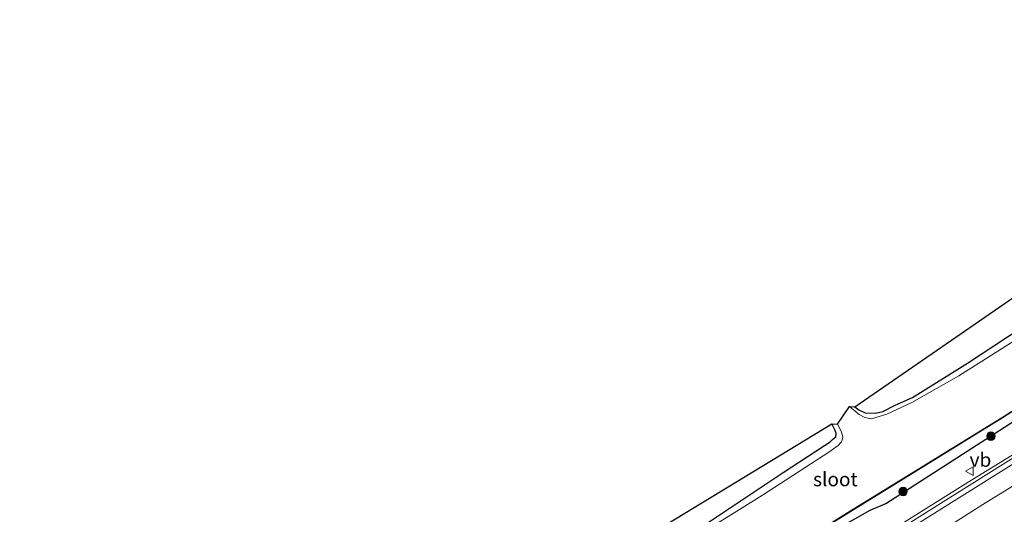
# Model space of a CAD drawing. Units: metres. Extents: x 119996 to 120430, y 493750 to 500000.
# Drawn here: x 120000 to 120176, y 499911 to 500000 of the extents above; entities that cross this region are included whole.
import ezdxf
from ezdxf.enums import TextEntityAlignment as Align

# ---------------------------------------------------------------- set-up
doc = ezdxf.new("R2010")
doc.units = ezdxf.units.M
doc.linetypes.add('VW-3-9_STREEP', pattern=[12, 3, -9])
doc.layers.get('0').update_dxf_attribs({"lineweight": 25})
for name, color, linetype, lineweight in [('B-ME-BV-GELEIDECONSTRUCTIE-GELEIDERAIL-L-B1', 213, 'BV-GELEIDERAIL', 18), ('B-ME-GR-BOOM-S-B1', 93, 'Continuous', 18), ('B-ME-GW-INSTEEKWATERGANG-L-B1', 10, 'Continuous', 25), ('B-ME-IE-GRASLAND-GV-B6', 93, 'Continuous', 18), ('B-ME-IE-GRONDWERKLIJN-GROND_INGERICHT-GV-B6', 253, 'Continuous', 18), ('B-ME-KG-KADASTRAAL-OPNAMEDTMGRENS-L-B1', 10, 'Continuous', 25), ('B-ME-OB-BESCHOEIING-GV-B6', 10, 'Continuous', 25), ('B-ME-OG-WATER-GV-B6', 153, 'Continuous', 18), ('B-ME-VH-VERH_SOORT-BITUMEN-GV-B6', 8, 'IE-TERREINAFSCHEIDING-NATUURLIJK-HOUTWAL', 18), ('B-ME-VW-MARKERING-39STREEP-015-L-B1', 255, 'VW-3-9_STREEP', 18), ('B-ME-VW-MARKERING-STREEP-015-L-B1', 7, 'Continuous', 18), ('B-ME-VW-MEUBILAIR_WEGMEUBILAIR-VERKEERSBORD-S-B1', 8, 'Continuous', 18)]:
    doc.layers.add(name, color=color, linetype=linetype, lineweight=lineweight)
doc.styles.add('NLCS-ISO', font='NLCS-ISO.TTF')
doc.linetypes.add('BV-GELEIDERAIL', pattern='A,10,-3,[108,NLCS.SHX,S=1,R=0,X=0,Y=0],-3', length=16)
doc.linetypes.add('IE-TERREINAFSCHEIDING-NATUURLIJK-HOUTWAL', pattern='A,7,-1.5,[67,NLCS.SHX,S=0.75,R=45,X=0,Y=0],-1.5,7,-1.5,[70,NLCS.SHX,S=0.75,R=0,X=0,Y=0],-1.5', length=20)

# ---------------------------------------------------------------- blocks, each defined once
blk = doc.blocks.new('verkeersbord')
for p, q in [((0, 0.75), (-0.75, -0.625)), ((0.75, -0.625), (0, 0.75)), ((-0.75, -0.625), (0.75, -0.625))]:
    blk.add_line(p, q)
blk = doc.blocks.new('boom')
blk.add_hatch(color=256).paths.add_polyline_path([(-0.75, 0, 1), (0.75, 0, 1)])
blk.add_circle((0, 0), 0.75)

msp = doc.modelspace()

# ---------------------------------------------------------------- linework, layer by layer
at = {"layer": 'B-ME-BV-GELEIDECONSTRUCTIE-GELEIDERAIL-L-B1'}
msp.add_polyline3d([(120007.01, 499815.15, -2.35), (120013.89, 499819.48, -2.34), (120024.08, 499825.85, -2.33), (120034.25, 499832.21, -2.33), (120044.39, 499838.58, -2.41), (120054.61, 499844.96, -2.32), (120064.74, 499851.34, -2.33), (120074.88, 499857.74, -2.36), (120085.17, 499864.04, -2.27), (120088.53, 499866.2, -2.28), (120091.91, 499868.31, -2.18), (120102.04, 499874.68, -2.29), (120105.41, 499876.79, -2.39), (120112.23, 499881, -2.26), (120122.41, 499887.35, -2.3), (120132.58, 499893.72, -2.3), (120142.73, 499900.11, -2.3), (120152.92, 499906.44, -2.28), (120169.87, 499917.09, -2.31), (120180.09, 499923.39, -2.25)], dxfattribs=at)
msp.add_polyline3d([(120007.01, 499815.15, -2.35), (120013.89, 499819.48, -2.34), (120024.08, 499825.85, -2.33), (120034.25, 499832.21, -2.33), (120044.39, 499838.58, -2.41), (120054.61, 499844.96, -2.32), (120064.74, 499851.34, -2.33), (120074.88, 499857.74, -2.36), (120085.17, 499864.04, -2.27), (120088.53, 499866.2, -2.28), (120091.91, 499868.31, -2.18), (120102.04, 499874.68, -2.29), (120105.41, 499876.79, -2.39), (120112.23, 499881, -2.26), (120122.41, 499887.35, -2.3), (120132.58, 499893.72, -2.3), (120142.73, 499900.11, -2.3), (120152.92, 499906.44, -2.28), (120169.87, 499917.09, -2.31), (120180.09, 499923.39, -2.25)], dxfattribs=at)
at = {"layer": 'B-ME-GW-INSTEEKWATERGANG-L-B1'}
for points in [[(120149.59, 499930.62, -3.94), (120150.29, 499930.05, -3.94), (120151.41, 499929.54, -3.94), (120153.3, 499929.49, -3.95), (120154.58, 499929.75, -3.97), (120156.79, 499930.9, -4.01), (120159.94, 499932.29, -4.02), (120169.76, 499938.41, -4), (120186.38, 499949.35, -3.99), (120208.2, 499963.85, -3.89), (120211.41, 499965.59, -3.95), (120212.85, 499966.62, -3.96), (120213.46, 499967.16, -3.96), (120213.39, 499967.87, -3.96), (120212.53, 499969.73, -3.96), (120210.8, 499972.84, -4.02)], [(120155.15, 499913.26, -3.51), (120181.61, 499930.33, -3.63), (120217.59, 499953.22, -3.45)], [(120075.58, 499885.09, -4.05), (120076.28, 499883.89, -4), (120077.04, 499883.73, -3.99), (120078.8, 499884, -3.9), (120080.96, 499884.84, -3.85), (120082.7, 499885.54, -3.86), (120085.41, 499886.81, -3.97), (120088.27, 499888.32, -4.01), (120092.09, 499890.42, -3.97), (120100.99, 499896.23, -3.84), (120119.36, 499907.23, -3.93), (120136.72, 499918.84, -3.89), (120144.16, 499923.68, -3.92), (120145.14, 499924.33, -3.92), (120145.6, 499924.73, -3.92), (120146.15, 499925.2, -3.92), (120146.26, 499925.88, -3.92), (120146.01, 499926.48, -3.92), (120145.48, 499927.56, -3.92)], [(120131.27, 499899.97, -3.81), (120143.7, 499907.15, -3.67), (120152.32, 499912.08, -3.55), (120155.15, 499913.26, -3.51)]]:
    msp.add_polyline3d(points, dxfattribs=at)
at = {"layer": 'B-ME-IE-GRASLAND-GV-B6'}
for points in [[(120181.61, 499930.33, -3.63), (120155.15, 499913.26, -3.51), (120152.32, 499912.08, -3.55), (120143.7, 499907.15, -3.67), (120131.27, 499899.97, -3.81), (120093.84, 499876.18, -3.74), (120078.7, 499866.92, -3.49), (120048.93, 499847.82, -3.57), (120035.28, 499839.32, -3.7), (120004.63, 499820.27, -3.79), (120004, 499819.89, -3.79), (120003.36, 499820.79, -4.2), (120013.25, 499827.18, -4.2), (120031.89, 499838.78, -4.2), (120056.23, 499854.34, -4.2), (120077.61, 499867.55, -4.2), (120095.24, 499878.63, -4.2), (120113.87, 499890.07, -4.2), (120132.44, 499901.62, -4.2), (120149.35, 499912.16, -4.2), (120176.06, 499928.63, -4.2), (120204.43, 499946.9, -4.2)], [(120181.61, 499930.33, -3.63), (120155.15, 499913.26, -3.51), (120152.32, 499912.08, -3.55), (120143.7, 499907.15, -3.67), (120131.27, 499899.97, -3.81), (120093.84, 499876.18, -3.74), (120078.7, 499866.92, -3.49), (120048.93, 499847.82, -3.57), (120035.28, 499839.32, -3.7), (120004.63, 499820.27, -3.79), (120004, 499819.89, -3.79), (120003.36, 499820.79, -4.2), (120013.25, 499827.18, -4.2), (120031.89, 499838.78, -4.2), (120056.23, 499854.34, -4.2), (120077.61, 499867.55, -4.2), (120095.24, 499878.63, -4.2), (120113.87, 499890.07, -4.2), (120132.44, 499901.62, -4.2), (120149.35, 499912.16, -4.2), (120176.06, 499928.63, -4.2), (120204.43, 499946.9, -4.2)], [(120143.7, 499907.15, -3.67), (120152.32, 499912.08, -3.55), (120155.15, 499913.26, -3.51), (120181.61, 499930.33, -3.63)], [(120143.7, 499907.15, -3.67), (120152.32, 499912.08, -3.55), (120155.15, 499913.26, -3.51), (120181.61, 499930.33, -3.63)], [(120179.68, 499922.55, -3.02), (120166.99, 499914.56, -3.04), (120154.29, 499906.56, -3.06)], [(120179.68, 499922.55, -3.02), (120166.99, 499914.56, -3.04), (120154.29, 499906.56, -3.06)]]:
    msp.add_polyline3d(points, dxfattribs=at)
at = {"layer": 'B-ME-IE-GRONDWERKLIJN-GROND_INGERICHT-GV-B6'}
for points in [[(120153.3, 499929.49, -3.95), (120151.41, 499929.54, -3.94), (120150.29, 499930.05, -3.94), (120149.59, 499930.62, -3.94), (120210.8, 499972.84, -4.02), (120212.53, 499969.73, -3.96), (120213.39, 499967.87, -3.96), (120213.46, 499967.16, -3.96), (120212.85, 499966.62, -3.96), (120211.41, 499965.59, -3.95), (120208.2, 499963.85, -3.89), (120186.38, 499949.35, -3.99), (120169.76, 499938.41, -4), (120159.94, 499932.29, -4.02), (120156.79, 499930.9, -4.01), (120154.58, 499929.75, -3.97), (120153.3, 499929.49, -3.95)], [(120152.54, 499928.46, -4.63), (120151.4, 499928.69, -4.63), (120150.33, 499929.22, -4.63), (120148.65, 499930.65, -4.63), (120149.59, 499930.62, -3.94), (120150.29, 499930.05, -3.94), (120151.41, 499929.54, -3.94), (120153.3, 499929.49, -3.95), (120154.58, 499929.75, -3.97), (120156.79, 499930.9, -4.01), (120159.94, 499932.29, -4.02), (120169.76, 499938.41, -4), (120186.38, 499949.35, -3.99)], [(120190.48, 499950.24, -4.63), (120168.21, 499936.15, -4.63), (120159.79, 499931.39, -4.63), (120155.32, 499929.27, -4.63), (120152.54, 499928.46, -4.63)], [(120077.04, 499883.73, -3.99), (120076.28, 499883.89, -4), (120075.58, 499885.09, -4.05), (120145.48, 499927.56, -3.92), (120146.01, 499926.48, -3.92), (120146.26, 499925.88, -3.92), (120146.15, 499925.2, -3.92), (120145.6, 499924.73, -3.92), (120145.14, 499924.33, -3.92), (120144.16, 499923.68, -3.92), (120136.72, 499918.84, -3.89), (120119.36, 499907.23, -3.93), (120100.99, 499896.23, -3.84), (120092.09, 499890.42, -3.97), (120088.27, 499888.32, -4.01), (120085.41, 499886.81, -3.97), (120082.7, 499885.54, -3.86), (120080.96, 499884.84, -3.85), (120078.8, 499884, -3.9), (120077.04, 499883.73, -3.99)], [(120119.36, 499907.23, -3.93), (120136.72, 499918.84, -3.89), (120144.16, 499923.68, -3.92), (120145.14, 499924.33, -3.92), (120145.6, 499924.73, -3.92), (120146.15, 499925.2, -3.92), (120146.26, 499925.88, -3.92), (120146.01, 499926.48, -3.92), (120145.48, 499927.56, -3.92), (120146.49, 499927.5, -4.63), (120147.17, 499926.14, -4.63), (120147.44, 499925.09, -4.63), (120147.17, 499924.35, -4.63), (120146.6, 499923.69, -4.63), (120144.92, 499922.47, -4.63), (120133.02, 499914.74, -4.63), (120115.11, 499903.6, -4.63)]]:
    msp.add_polyline3d(points, dxfattribs=at)
at = {"layer": 'B-ME-KG-KADASTRAAL-OPNAMEDTMGRENS-L-B1'}
msp.add_polyline3d([(120000, 499840.39, -3.72), (120070.84, 499882.41, -3.94), (120072.21, 499883.13, -4.63), (120074.42, 499885.05, -4.63), (120075.58, 499885.09, -4.05), (120145.48, 499927.56, -3.92), (120146.49, 499927.5, -4.63), (120148.65, 499930.65, -4.63), (120149.59, 499930.62, -3.94), (120210.8, 499972.84, -4.02), (120210.63, 499974.58, -4.63), (120210.9, 499979.97, -4.63), (120210.98, 499980.02, -4.29), (120219.07, 499974.04, -3.73), (120228.45, 499979.2, -3.47), (120225.49, 499985.93, -3.6), (120232.19, 499990.11, -3.6), (120237.2, 499993.29, -3.68), (120245.02, 499998.03, -3.81), (120254.01, 500000, -4.12), (120254.13, 500000, -4.63), (120257.18, 499997.48, -4.63), (120259.34, 499997.06, -3.91), (120263.67, 500000, -3.9)], dxfattribs=at)
msp.add_polyline3d([(120000, 499840.39, -3.72), (120070.84, 499882.41, -3.94), (120072.21, 499883.13, -4.63), (120074.42, 499885.05, -4.63), (120075.58, 499885.09, -4.05), (120145.48, 499927.56, -3.92), (120146.49, 499927.5, -4.63), (120148.65, 499930.65, -4.63), (120149.59, 499930.62, -3.94), (120210.8, 499972.84, -4.02), (120210.63, 499974.58, -4.63), (120210.9, 499979.97, -4.63), (120210.98, 499980.02, -4.29), (120219.07, 499974.04, -3.73), (120228.45, 499979.2, -3.47), (120225.49, 499985.93, -3.6), (120232.19, 499990.11, -3.6), (120237.2, 499993.29, -3.68), (120245.02, 499998.03, -3.81), (120254.01, 500000, -4.12), (120254.13, 500000, -4.63), (120257.18, 499997.48, -4.63), (120259.34, 499997.06, -3.91), (120263.67, 500000, -3.9)], dxfattribs=at)
msp.add_polyline3d([(120000, 499840.39, -3.72), (120070.84, 499882.41, -3.94), (120072.21, 499883.13, -4.63), (120074.42, 499885.05, -4.63), (120075.58, 499885.09, -4.05), (120145.48, 499927.56, -3.92), (120146.49, 499927.5, -4.63), (120148.65, 499930.65, -4.63), (120149.59, 499930.62, -3.94), (120210.8, 499972.84, -4.02), (120210.63, 499974.58, -4.63), (120210.9, 499979.97, -4.63), (120210.98, 499980.02, -4.29), (120219.07, 499974.04, -3.73), (120228.45, 499979.2, -3.47), (120225.49, 499985.93, -3.6), (120232.19, 499990.11, -3.6), (120237.2, 499993.29, -3.68), (120245.02, 499998.03, -3.81), (120254.01, 500000, -4.12), (120254.13, 500000, -4.63), (120257.18, 499997.48, -4.63), (120259.34, 499997.06, -3.91), (120263.67, 500000, -3.9)], dxfattribs=at)
at = {"layer": 'B-ME-OB-BESCHOEIING-GV-B6'}
for points in [[(120003.36, 499820.79, -4.2), (120003.31, 499820.87, -4.63), (120013.2, 499827.27, -4.63), (120031.84, 499838.87, -4.63), (120056.17, 499854.43, -4.63), (120077.55, 499867.64, -4.63), (120095.19, 499878.72, -4.63), (120113.82, 499890.16, -4.63), (120132.39, 499901.71, -4.63), (120149.29, 499912.24, -4.63), (120176, 499928.71, -4.63), (120204.38, 499946.98, -4.63)], [(120204.43, 499946.9, -4.2), (120176.06, 499928.63, -4.2), (120149.35, 499912.16, -4.2), (120132.44, 499901.62, -4.2), (120113.87, 499890.07, -4.2), (120095.24, 499878.63, -4.2), (120077.61, 499867.55, -4.2), (120056.23, 499854.34, -4.2), (120031.89, 499838.78, -4.2), (120013.25, 499827.18, -4.2), (120003.36, 499820.79, -4.2)]]:
    msp.add_polyline3d(points, dxfattribs=at)
at = {"layer": 'B-ME-OG-WATER-GV-B6'}
for points in [[(120115.11, 499903.6, -4.63), (120133.02, 499914.74, -4.63), (120144.92, 499922.47, -4.63), (120146.6, 499923.69, -4.63), (120147.17, 499924.35, -4.63), (120147.44, 499925.09, -4.63), (120147.17, 499926.14, -4.63), (120146.49, 499927.5, -4.63), (120148.65, 499930.65, -4.63), (120150.33, 499929.22, -4.63), (120151.4, 499928.69, -4.63), (120152.54, 499928.46, -4.63), (120155.32, 499929.27, -4.63), (120159.79, 499931.39, -4.63), (120168.21, 499936.15, -4.63), (120190.48, 499950.24, -4.63)], [(120115.11, 499903.6, -4.63), (120133.02, 499914.74, -4.63), (120144.92, 499922.47, -4.63), (120146.6, 499923.69, -4.63), (120147.17, 499924.35, -4.63), (120147.44, 499925.09, -4.63), (120147.17, 499926.14, -4.63), (120146.49, 499927.5, -4.63), (120148.65, 499930.65, -4.63), (120150.33, 499929.22, -4.63), (120151.4, 499928.69, -4.63), (120152.54, 499928.46, -4.63), (120155.32, 499929.27, -4.63), (120159.79, 499931.39, -4.63), (120168.21, 499936.15, -4.63), (120190.48, 499950.24, -4.63)], [(120115.11, 499903.6, -4.63), (120133.02, 499914.74, -4.63), (120144.92, 499922.47, -4.63), (120146.6, 499923.69, -4.63), (120147.17, 499924.35, -4.63), (120147.44, 499925.09, -4.63), (120147.17, 499926.14, -4.63), (120146.49, 499927.5, -4.63), (120148.65, 499930.65, -4.63), (120150.33, 499929.22, -4.63), (120151.4, 499928.69, -4.63), (120152.54, 499928.46, -4.63), (120155.32, 499929.27, -4.63), (120159.79, 499931.39, -4.63), (120168.21, 499936.15, -4.63), (120190.48, 499950.24, -4.63)], [(120204.38, 499946.98, -4.63), (120176, 499928.71, -4.63), (120149.29, 499912.24, -4.63), (120132.39, 499901.71, -4.63), (120113.82, 499890.16, -4.63), (120095.19, 499878.72, -4.63), (120077.55, 499867.64, -4.63), (120056.17, 499854.43, -4.63), (120031.84, 499838.87, -4.63), (120013.2, 499827.27, -4.63), (120003.31, 499820.87, -4.63), (120000, 499826.46, -4.63), (120000, 499833.47, -4.63)], [(120204.38, 499946.98, -4.63), (120176, 499928.71, -4.63), (120149.29, 499912.24, -4.63), (120132.39, 499901.71, -4.63), (120113.82, 499890.16, -4.63), (120095.19, 499878.72, -4.63), (120077.55, 499867.64, -4.63), (120056.17, 499854.43, -4.63), (120031.84, 499838.87, -4.63), (120013.2, 499827.27, -4.63), (120003.31, 499820.87, -4.63), (120000, 499826.46, -4.63), (120000, 499833.47, -4.63)], [(120204.38, 499946.98, -4.63), (120176, 499928.71, -4.63), (120149.29, 499912.24, -4.63), (120132.39, 499901.71, -4.63), (120113.82, 499890.16, -4.63), (120095.19, 499878.72, -4.63), (120077.55, 499867.64, -4.63), (120056.17, 499854.43, -4.63), (120031.84, 499838.87, -4.63), (120013.2, 499827.27, -4.63), (120003.31, 499820.87, -4.63), (120000, 499826.46, -4.63), (120000, 499833.47, -4.63)]]:
    msp.add_polyline3d(points, dxfattribs=at)
at = {"layer": 'B-ME-VH-VERH_SOORT-BITUMEN-GV-B6'}
msp.add_polyline3d([(120154.29, 499906.56, -3.06), (120166.99, 499914.56, -3.04), (120179.68, 499922.55, -3.02)], dxfattribs=at)
msp.add_polyline3d([(120154.29, 499906.56, -3.06), (120166.99, 499914.56, -3.04), (120179.68, 499922.55, -3.02)], dxfattribs=at)
at = {"layer": 'B-ME-VW-MARKERING-39STREEP-015-L-B1'}
msp.add_polyline3d([(120011.44, 499808.17, -2.86), (120027.18, 499818.04, -2.85), (120047.67, 499830.82, -2.83), (120067.91, 499843.49, -2.83), (120088.49, 499856.39, -2.83), (120108.72, 499869.01, -2.82), (120128.87, 499881.63, -2.8), (120149.45, 499894.52, -2.78), (120169.78, 499907.21, -2.75), (120189.95, 499919.85, -2.73), (120210.44, 499932.66, -2.71), (120230.37, 499945.14, -2.67), (120250.75, 499957.85, -2.62), (120270.87, 499970.47, -2.61), (120291.21, 499983.21, -2.63), (120312.03, 499996.21, -2.61), (120318.09, 500000, -2.6)], dxfattribs=at)
msp.add_polyline3d([(120011.44, 499808.17, -2.86), (120027.18, 499818.04, -2.85), (120047.67, 499830.82, -2.83), (120067.91, 499843.49, -2.83), (120088.49, 499856.39, -2.83), (120108.72, 499869.01, -2.82), (120128.87, 499881.63, -2.8), (120149.45, 499894.52, -2.78), (120169.78, 499907.21, -2.75), (120189.95, 499919.85, -2.73), (120210.44, 499932.66, -2.71), (120230.37, 499945.14, -2.67), (120250.75, 499957.85, -2.62), (120270.87, 499970.47, -2.61), (120291.21, 499983.21, -2.63), (120312.03, 499996.21, -2.61), (120318.09, 500000, -2.6)], dxfattribs=at)
at = {"layer": 'B-ME-VW-MARKERING-STREEP-015-L-B1'}
for points in [[(120007.81, 499813.89, -3.04), (120028.09, 499826.6, -3.02), (120046.9, 499838.39, -3.01), (120062.96, 499848.41, -3.01), (120077.84, 499857.71, -3), (120096.23, 499869.21, -2.99), (120117.24, 499882.35, -2.98), (120136.3, 499894.29, -2.97), (120152.43, 499904.39, -2.94), (120167.86, 499914.02, -2.92), (120187.79, 499926.51, -2.9), (120206.34, 499938.13, -2.89), (120222.31, 499948.12, -2.85), (120239.95, 499959.15, -2.81), (120258.18, 499970.53, -2.8), (120278.13, 499983.01, -2.81), (120292.46, 499991.99, -2.8), (120305.31, 500000, -2.8)], [(120007.81, 499813.89, -3.04), (120028.09, 499826.6, -3.02), (120046.9, 499838.39, -3.01), (120062.96, 499848.41, -3.01), (120077.84, 499857.71, -3), (120096.23, 499869.21, -2.99), (120117.24, 499882.35, -2.98), (120136.3, 499894.29, -2.97), (120152.43, 499904.39, -2.94), (120167.86, 499914.02, -2.92), (120187.79, 499926.51, -2.9), (120206.34, 499938.13, -2.89), (120222.31, 499948.12, -2.85), (120239.95, 499959.15, -2.81), (120258.18, 499970.53, -2.8), (120278.13, 499983.01, -2.81), (120292.46, 499991.99, -2.8), (120305.31, 500000, -2.8)], [(120009.56, 499811.13, -2.94), (120016.82, 499815.65, -2.94), (120025.1, 499820.84, -2.94), (120033.45, 499826.05, -2.93), (120041.89, 499831.31, -2.92), (120049.05, 499835.83, -2.92), (120056.76, 499840.66, -2.92), (120064.13, 499845.27, -2.92), (120071.89, 499850.12, -2.92), (120079.39, 499854.81, -2.91), (120086.91, 499859.52, -2.92), (120094.5, 499864.24, -2.91), (120102.55, 499869.29, -2.91), (120110.47, 499874.22, -2.91), (120118.14, 499879.02, -2.9), (120126.02, 499883.96, -2.89), (120133.79, 499888.88, -2.88), (120140.97, 499893.33, -2.88), (120148.93, 499898.32, -2.87), (120157.11, 499903.43, -2.85), (120165.27, 499908.52, -2.84), (120172.48, 499913.07, -2.84), (120179.97, 499917.72, -2.83)], [(120009.56, 499811.13, -2.94), (120016.82, 499815.65, -2.94), (120025.1, 499820.84, -2.94), (120033.45, 499826.05, -2.93), (120041.89, 499831.31, -2.92), (120049.05, 499835.83, -2.92), (120056.76, 499840.66, -2.92), (120064.13, 499845.27, -2.92), (120071.89, 499850.12, -2.92), (120079.39, 499854.81, -2.91), (120086.91, 499859.52, -2.92), (120094.5, 499864.24, -2.91), (120102.55, 499869.29, -2.91), (120110.47, 499874.22, -2.91), (120118.14, 499879.02, -2.9), (120126.02, 499883.96, -2.89), (120133.79, 499888.88, -2.88), (120140.97, 499893.33, -2.88), (120148.93, 499898.32, -2.87), (120157.11, 499903.43, -2.85), (120165.27, 499908.52, -2.84), (120172.48, 499913.07, -2.84), (120179.97, 499917.72, -2.83)]]:
    msp.add_polyline3d(points, dxfattribs=at)

# ---------------------------------------------------------------- block references
at = {"layer": 'B-ME-GR-BOOM-S-B1', "rotation": 90}
for p in [(120173.95, 499925.34, -2.74), (120158.22, 499915.42, -2.92)]:
    msp.add_blockref('boom', p, dxfattribs=at)
at = {"layer": 'B-ME-VW-MEUBILAIR_WEGMEUBILAIR-VERKEERSBORD-S-B1', "rotation": 90}
msp.add_blockref('verkeersbord', (120170.14, 499919.07, -1.79), dxfattribs=at)

# ---------------------------------------------------------------- texts
at = {"layer": 'B-ME-OG-WATER-GV-B6', "ltscale": 0.2, "style": 'NLCS-ISO'}
msp.add_text('sloot', height=2.5, dxfattribs=at).set_placement((120146.1, 499917.61), align=Align.MIDDLE_CENTER)
msp.add_text('sloot', height=2.5, dxfattribs=at).set_placement((120146.1, 499917.61), align=Align.MIDDLE_CENTER)
msp.add_text('sloot', height=2.5, dxfattribs=at).set_placement((120146.1, 499917.61), align=Align.MIDDLE_CENTER)
at = {"layer": 'B-ME-VW-MEUBILAIR_WEGMEUBILAIR-VERKEERSBORD-S-B1', "ltscale": 0.2, "style": 'NLCS-ISO'}
msp.add_text('vb', height=2.5, dxfattribs=at).set_placement((120170.14, 499919.07, -1.79), align=Align.BOTTOM_LEFT)

doc.saveas('drawing.dxf')
